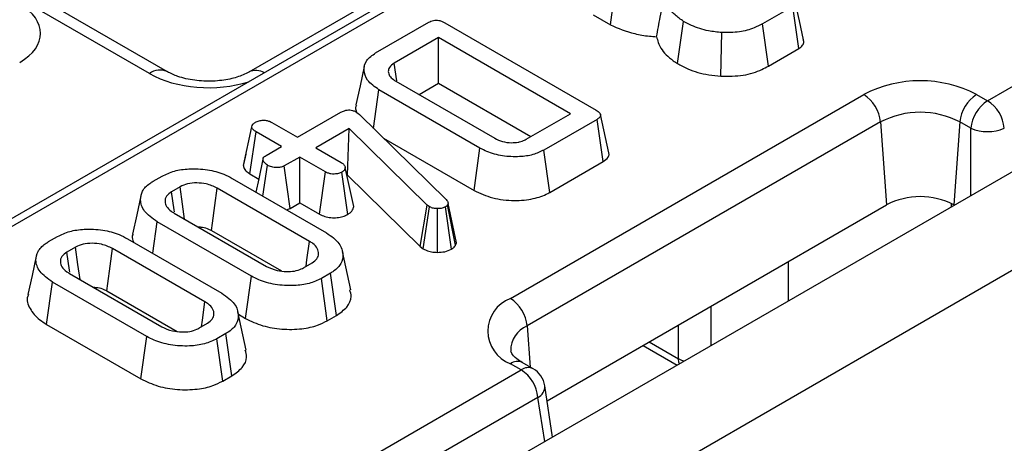
# Model space of a CAD drawing. Units: millimetres. Extents: x -201 to 664, y -32 to 370.
# Drawn here: x 283 to 291, y 119 to 123 of the extents above; entities that cross this region are included whole.
import ezdxf

# ---------------------------------------------------------------- set-up
doc = ezdxf.new("R2010")
doc.units = ezdxf.units.MM

msp = doc.modelspace()

# ---------------------------------------------------------------- linework, layer by layer
at = {"color": 7, "linetype": 'Continuous', "lineweight": 25}
for p, q in [((411.265104, 190.653637), (269.985169, 109.094467)), ((270.492137, 108.559281), (411.772072, 190.118451)), ((320.992494, 143.000442), (281.642211, 120.284007)), ((321.092486, 142.990541), (281.742203, 120.274106)), ((290.891466, 121.879246), (325.537338, 141.879882)), ((283.999557, 122.12364), (282.679809, 122.885515)), ((287.722848, 122.516769), (287.770605, 122.873398)), ((285.865299, 122.802363), (284.683931, 122.120374)), ((289.254096, 122.672398), (289.001771, 122.526734)), ((289.305158, 122.317678), (289.254096, 122.672398)), ((285.749618, 122.282122), (286.19574, 122.539663)), ((286.330114, 122.535526), (287.602787, 121.800828)), ((287.577648, 122.600591), (287.722848, 122.516769)), ((288.285835, 122.191726), (288.337366, 122.546214)), ((288.651349, 122.085295), (288.658669, 122.452437)), ((289.050861, 122.170875), (289.001771, 122.526734)), ((286.278455, 122.410893), (285.90579, 122.195758)), ((287.386892, 121.771005), (286.278455, 122.410893)), ((286.278455, 122.026695), (286.278455, 122.410893)), ((289.050861, 122.170875), (289.305158, 122.317678)), ((285.927358, 122.046413), (285.90579, 122.195758)), ((285.920123, 122.044061), (286.751452, 121.564145)), ((285.731681, 121.647905), (285.777687, 121.971832)), ((286.626334, 121.481918), (285.777687, 121.971832)), ((286.11433, 121.931948), (286.278455, 122.026695)), ((286.278455, 122.026695), (287.054131, 121.578906)), ((286.881637, 120.217548), (289.851486, 121.932005)), ((290.800076, 121.932005), (290.891466, 121.879246)), ((285.093573, 121.57242), (285.458474, 121.783072)), ((285.586278, 121.785141), (285.601507, 121.774281)), ((285.601507, 121.774281), (285.614049, 121.762903)), ((285.614049, 121.762903), (286.342656, 121.050615)), ((287.014228, 121.555871), (287.386892, 121.771005)), ((287.609953, 121.723255), (287.163831, 121.465714)), ((287.660901, 121.368468), (287.609953, 121.723255)), ((287.709764, 121.441461), (287.639774, 121.763045)), ((284.638718, 121.33518), (284.709561, 121.661714)), ((284.878574, 121.696536), (285.093573, 121.57242)), ((285.528348, 121.646889), (285.246461, 121.484159)), ((285.513737, 121.254256), (285.528348, 121.646889)), ((286.183497, 121.003209), (285.528348, 121.646889)), ((289.992369, 121.701599), (287.02252, 119.987142)), ((289.992369, 121.701599), (290.042938, 121.00494)), ((290.659193, 121.701599), (290.608624, 121.00494)), ((290.750583, 121.648841), (290.659193, 121.701599)), ((284.694007, 121.26443), (284.744797, 121.619308)), ((284.959796, 121.495192), (284.744797, 121.619308)), ((285.815898, 121.565575), (286.577027, 121.126185)), ((284.829304, 121.41986), (284.959796, 121.495192)), ((285.246461, 121.484159), (285.46146, 121.360043)), ((286.577027, 121.126185), (286.626334, 121.481918)), ((287.213121, 121.10997), (287.163831, 121.465714)), ((284.659521, 121.4319), (284.640166, 121.343564)), ((285.112684, 121.406931), (284.982192, 121.3316)), ((285.327683, 121.282815), (285.112684, 121.406931)), ((285.112684, 121.022733), (285.112684, 121.406931)), ((284.802811, 121.07832), (284.840352, 121.337978)), ((285.030597, 120.975346), (284.982192, 121.3316)), ((285.565635, 120.992328), (285.494605, 121.317809)), ((287.213121, 121.10997), (287.660901, 121.368468)), ((283.880323, 121.203002), (283.95617, 121.246787)), ((284.544729, 121.227308), (285.336641, 120.770147)), ((284.694007, 121.26443), (284.767537, 121.221982)), ((285.278628, 120.926936), (285.327683, 121.282815)), ((285.516028, 120.924507), (285.466237, 121.280057)), ((285.509063, 121.251558), (285.513737, 121.254256)), ((285.513737, 121.254256), (286.124946, 120.653746)), ((284.107565, 121.157665), (284.034704, 121.115603)), ((285.194802, 120.697573), (284.419015, 121.145426)), ((285.030597, 120.975346), (285.112684, 121.022733)), ((285.112684, 121.022733), (285.278628, 120.926936)), ((286.124946, 120.653746), (286.183497, 121.003209)), ((286.14961, 120.635307), (286.201712, 120.989591)), ((286.201712, 120.989591), (286.183497, 121.003209)), ((286.268922, 120.605533), (286.270094, 120.97287)), ((286.386298, 120.632592), (286.336086, 120.987867)), ((286.359079, 121.01631), (286.3546, 121.00545)), ((286.422199, 120.666946), (286.3546, 121.00545)), ((286.43025, 120.686467), (286.359079, 121.01631)), ((287.189854, 119.35789), (290.042938, 121.00494)), ((290.608624, 121.00494), (290.612787, 121.002537)), ((284.055906, 120.935807), (284.831693, 120.487955)), ((283.876484, 120.598084), (283.914066, 120.863234)), ((284.705978, 120.406073), (283.914066, 120.863234)), ((283.001218, 120.695505), (283.077065, 120.73929)), ((283.665623, 120.719811), (284.457535, 120.26265)), ((284.37026, 120.789373), (284.959911, 120.448974)), ((283.228459, 120.650168), (283.155599, 120.608106)), ((284.315696, 120.190077), (283.539909, 120.637929)), ((286.124946, 120.653746), (286.14961, 120.635307)), ((286.422199, 120.666946), (286.43025, 120.686467)), ((285.5409, 120.291626), (285.47089, 120.613283)), ((285.143142, 120.475716), (285.216003, 120.517778)), ((283.1768, 120.42831), (283.952587, 119.980458)), ((284.656584, 120.05039), (284.705978, 120.406073)), ((285.370384, 120.430379), (285.294537, 120.386594)), ((285.343601, 120.03072), (285.294537, 120.386594)), ((285.420967, 120.075382), (285.370384, 120.430379)), ((282.984623, 120.000598), (283.034961, 120.355737)), ((283.826872, 119.898576), (283.034961, 120.355737)), ((283.491155, 120.281876), (284.080806, 119.941478)), ((284.661794, 119.784129), (284.591784, 120.105786)), ((284.596262, 120.085213), (284.656584, 120.05039)), ((285.343601, 120.03072), (285.420967, 120.075382)), ((282.984623, 120.000598), (283.777478, 119.542893)), ((284.264036, 119.968219), (284.336897, 120.010281)), ((283.777478, 119.542893), (283.826872, 119.898576)), ((284.491278, 119.922882), (284.415431, 119.879097)), ((284.541861, 119.567885), (284.491278, 119.922882)), ((284.464496, 119.523223), (284.415431, 119.879097)), ((287.996974, 119.82383), (288.28398, 119.658145)), ((286.973027, 119.617179), (286.881637, 119.669938)), ((287.073019, 119.627081), (286.981629, 119.679839)), ((283.666128, 117.708147), (286.973027, 119.617179)), ((284.464496, 119.523223), (284.541861, 119.567885)), ((287.236026, 119.053175), (287.17077, 119.483835)), ((287.11391, 119.386774), (283.807011, 117.477742))]:
    msp.add_line(p, q, dxfattribs=at)
at = {"color": 8, "linetype": 'Continuous', "lineweight": 25}
for p, q in [((283.84957, 122.108788), (282.710551, 122.766329)), ((290.750583, 121.082085), (290.750583, 121.648841)), ((290.584816, 121.017614), (290.584816, 120.98639)), ((289.21986, 120.198418), (289.21986, 120.529788)), ((288.566491, 120.152606), (288.566491, 119.821236)), ((287.02252, 119.987142), (287.047591, 119.64176)), ((288.293739, 119.711841), (288.293739, 119.995149)), ((288.04836, 119.853495), (288.293739, 119.711841)), ((287.170216, 119.015183), (287.11391, 119.386774))]:
    msp.add_line(p, q, dxfattribs=at)
at = {"color": 7, "linetype": 'Continuous', "lineweight": 25, "flags": 128}
for points in [[(289.345568, 122.392068), (289.310716, 122.552264), (289.275864, 122.712464)], [(285.654171, 122.166777), (285.619072, 122.005448), (285.583974, 121.844119)], [(284.803291, 121.387542), (284.768026, 121.224245), (284.743862, 121.112351)], [(284.144778, 120.884502), (284.127631, 121.010381), (284.107565, 121.157665)], [(284.37026, 120.789373), (284.378693, 120.850968), (284.398852, 120.998198), (284.419015, 121.145426)], [(283.777287, 121.080939), (283.742242, 120.919904), (283.707197, 120.758865)], [(284.05908, 120.947066), (284.05665, 120.963863), (284.034704, 121.115603)], [(283.265673, 120.377005), (283.248526, 120.502884), (283.228459, 120.650168)], [(283.491155, 120.281876), (283.499587, 120.343471), (283.519746, 120.490701), (283.539909, 120.637929)], [(285.164746, 120.488188), (285.172753, 120.543964), (285.194802, 120.697573)], [(282.898181, 120.573442), (282.863136, 120.412407), (282.828091, 120.251368)], [(283.179974, 120.439569), (283.177544, 120.456366), (283.155599, 120.608106)], [(284.285641, 119.980691), (284.293648, 120.036467), (284.315696, 120.190077)]]:
    msp.add_lwpolyline(points, dxfattribs=at)
at = {"color": 8, "linetype": 'Continuous', "lineweight": 25, "flags": 128}
for points in [[(288.33943, 119.690156), (288.322647, 119.69666), (288.293739, 119.711841)], [(288.302314, 119.668729), (288.297672, 119.683496), (288.293739, 119.711841)]]:
    msp.add_lwpolyline(points, dxfattribs=at)
at = {"color": 8, "linetype": 'Continuous', "lineweight": 25}
for centre, radius, start, end in [((283.937485, 121.987366), 0.149908, 66.1743936, 125.9062363), ((284.744416, 121.98949), 0.144392, 60.8016612, 113.8503181), ((287.105907, 119.782915), 0.220595, 112.2103969, 181.4778314), ((286.939794, 119.592472), 0.096867, 64.4131749, 126.8972835), ((287.031184, 119.539714), 0.096867, 64.4131749, 126.8972835), ((287.067653, 119.479057), 0.103227, 296.6225197, 2.6524405)]:
    msp.add_arc(centre, radius, start, end, dxfattribs=at)
at = {"color": 7, "linetype": 'Continuous', "lineweight": 25}
for centre, radius, start, end in [((290.325781, 121.016618), 1.030965, 62.6096722, 117.3903278), ((289.683142, 121.670794), 0.310758, 5.6889994, 57.1991371), ((290.96842, 121.670794), 0.310758, 122.8008629, 174.3110006), ((291.05981, 121.618036), 0.310758, 122.8008629, 174.3110006), ((290.723122, 121.618036), 0.310758, 5.6889994, 57.1991371), ((290.325781, 121.058116), 0.72473, 62.6096722, 117.3903278), ((290.891466, 121.988607), 0.367816, 247.4787401, 292.5212599), ((290.325781, 120.459056), 0.614809, 62.6096722, 117.3903278), ((286.985555, 119.943743), 0.292862, 110.7834208, 249.2165792), ((286.713293, 119.956337), 0.310758, 5.6889994, 57.1991371), ((286.804683, 119.355969), 0.310758, 5.6889994, 57.1991371), ((286.973027, 119.453871), 0.2, 8.6162895, 60.0026883)]:
    msp.add_arc(centre, radius, start, end, dxfattribs=at)
msp.add_ellipse((282.329781, 122.44598), major_axis=(0.604575, 0), ratio=0.57291909, start_param=5.50158524, end_param=7.06478537, dxfattribs=at)
at = {"color": 8, "linetype": 'Continuous', "lineweight": 25}
msp.add_ellipse((284.338828, 122.400013), major_axis=(0.701367, -0.007198), ratio=0.58601191, start_param=3.94640816, end_param=5.2320959, dxfattribs=at)
at = {"color": 7, "linetype": 'Continuous', "lineweight": 25}
for points, knots in [([(288.110572, 122.417943), (288.12072, 122.472822), (288.143266, 122.594742), (288.167351, 122.717253), (288.180596, 122.78462)], [0, 0, 0, 0, 0.45011755, 1, 1, 1, 1]), ([(288.337366, 122.546214), (288.312504, 122.5641), (288.24414, 122.613283), (288.182686, 122.696391), (288.181163, 122.760666), (288.180596, 122.78462)], [0, 0, 0, 0, 0.26389292, 0.72565913, 1, 1, 1, 1]), ([(286.19574, 122.539663), (286.208088, 122.545703), (286.226349, 122.554635), (286.257758, 122.558012), (286.283776, 122.554905), (286.30882, 122.547293), (286.32346, 122.539203), (286.330114, 122.535526)], [0, 0, 0, 0, 0.309257, 0.4573559, 0.60531443, 0.82059945, 1, 1, 1, 1]), ([(288.658669, 122.452437), (288.621119, 122.456449), (288.529839, 122.466202), (288.420775, 122.501816), (288.35906, 122.534666), (288.337366, 122.546214)], [0, 0, 0, 0, 0.3118538, 0.75809544, 1, 1, 1, 1]), ([(287.722848, 122.516769), (287.788444, 122.489292), (287.888698, 122.447297), (288.027947, 122.423932), (288.0903, 122.419413), (288.110572, 122.417943)], [0, 0, 0, 0, 0.56088989, 0.85723754, 1, 1, 1, 1]), ([(289.001771, 122.526734), (288.978481, 122.514512), (288.921811, 122.484772), (288.804304, 122.452091), (288.708693, 122.452318), (288.658669, 122.452437)], [0, 0, 0, 0, 0.24962928, 0.60741206, 1, 1, 1, 1]), ([(288.110572, 122.417943), (288.119361, 122.385042), (288.138868, 122.312022), (288.217197, 122.238477), (288.27406, 122.199746), (288.285835, 122.191726)], [0, 0, 0, 0, 0.39404563, 0.87451976, 1, 1, 1, 1]), ([(289.305158, 122.317678), (289.317263, 122.326588), (289.340982, 122.344047), (289.351166, 122.371892), (289.345046, 122.387129), (289.343164, 122.391814)], [0, 0, 0, 0, 0.41926082, 0.82145768, 1, 1, 1, 1]), ([(285.777687, 121.971832), (285.741487, 121.997394), (285.672978, 122.045772), (285.644968, 122.135431), (285.663014, 122.2197), (285.721298, 122.261711), (285.749618, 122.282122)], [0, 0, 0, 0, 0.28400165, 0.53748036, 0.7752717, 1, 1, 1, 1]), ([(284.683931, 122.120374), (284.668568, 122.112268), (284.626846, 122.090257), (284.5251, 122.058514), (284.381807, 122.040315), (284.226455, 122.047493), (284.087875, 122.079451), (284.027249, 122.109785), (283.999557, 122.12364)], [0, 0, 0, 0, 0.09795624, 0.2660165, 0.4473673, 0.63930764, 0.83524495, 1, 1, 1, 1]), ([(285.90579, 122.195758), (285.890338, 122.184526), (285.86164, 122.163665), (285.853364, 122.124846), (285.864109, 122.088938), (285.891185, 122.062339), (285.912869, 122.048643), (285.920123, 122.044061)], [0, 0, 0, 0, 0.24995355, 0.46419575, 0.67023518, 0.88967305, 1, 1, 1, 1]), ([(288.285835, 122.191726), (288.314064, 122.176794), (288.390747, 122.136231), (288.517871, 122.098582), (288.617031, 122.088712), (288.651349, 122.085295)], [0, 0, 0, 0, 0.27586793, 0.749385, 1, 1, 1, 1]), ([(288.651349, 122.085295), (288.714943, 122.085513), (288.838272, 122.085936), (288.971608, 122.128474), (289.03282, 122.161223), (289.050861, 122.170875)], [0, 0, 0, 0, 0.42883917, 0.83166092, 1, 1, 1, 1]), ([(285.458474, 121.783072), (285.467648, 121.787856), (285.483344, 121.79604), (285.510098, 121.802458), (285.534028, 121.803011), (285.558193, 121.798325), (285.575099, 121.791442), (285.584404, 121.786197), (285.586278, 121.785141)], [0, 0, 0, 0, 0.25209412, 0.43129793, 0.58210267, 0.73307289, 0.94623052, 1, 1, 1, 1]), ([(285.588786, 121.843603), (285.58579, 121.83657), (285.577538, 121.817198), (285.585025, 121.797531), (285.589794, 121.785005)], [0, 0, 0, 0, 0.36306604, 1, 1, 1, 1]), ([(287.602787, 121.800828), (287.613521, 121.794006), (287.629988, 121.783542), (287.64008, 121.766172), (287.640759, 121.753029), (287.632364, 121.739022), (287.620101, 121.729613), (287.611215, 121.724046), (287.609953, 121.723255)], [0, 0, 0, 0, 0.30727254, 0.47134266, 0.60779977, 0.7440508, 0.96365757, 1, 1, 1, 1]), ([(284.74002, 121.699294), (284.749589, 121.703789), (284.768819, 121.712823), (284.804837, 121.71741), (284.83738, 121.713907), (284.861356, 121.705882), (284.873314, 121.699391), (284.878574, 121.696536)], [0, 0, 0, 0, 0.23562271, 0.47346521, 0.68367848, 0.86085494, 1, 1, 1, 1]), ([(284.709561, 121.661714), (284.711243, 121.668324), (284.714616, 121.68158), (284.730235, 121.69305), (284.738965, 121.698621), (284.74002, 121.699294)], [0, 0, 0, 0, 0.46643185, 0.93551291, 1, 1, 1, 1]), ([(284.744797, 121.619308), (284.736183, 121.625018), (284.72283, 121.633869), (284.711837, 121.648863), (284.710333, 121.657356), (284.709561, 121.661714)], [0, 0, 0, 0, 0.46949724, 0.72781296, 1, 1, 1, 1]), ([(286.751452, 121.564145), (286.771606, 121.554217), (286.812194, 121.534222), (286.884131, 121.525479), (286.933486, 121.528575), (286.970119, 121.536167), (286.993275, 121.544697), (287.009779, 121.553498), (287.014228, 121.555871)], [0, 0, 0, 0, 0.26797326, 0.53967604, 0.7241088, 0.76965286, 0.9378999, 1, 1, 1, 1]), ([(287.163831, 121.465714), (287.134288, 121.451391), (287.074966, 121.42263), (286.94996, 121.405476), (286.813776, 121.412284), (286.700192, 121.443053), (286.645473, 121.471847), (286.626334, 121.481918)], [0, 0, 0, 0, 0.19192109, 0.38536234, 0.6278199, 0.8698244, 1, 1, 1, 1]), ([(284.840352, 121.337978), (284.828609, 121.347248), (284.810718, 121.36137), (284.802109, 121.383138), (284.804832, 121.398284), (284.814383, 121.41053), (284.824511, 121.416863), (284.829304, 121.41986)], [0, 0, 0, 0, 0.372923797, 0.56816519, 0.717865285, 0.866503184, 1, 1, 1, 1]), ([(287.660901, 121.368468), (287.676921, 121.380161), (287.70235, 121.398722), (287.713258, 121.426112), (287.709196, 121.437984), (287.708058, 121.441308)], [0, 0, 0, 0, 0.55073346, 0.87420534, 1, 1, 1, 1]), ([(283.95617, 121.246787), (283.988717, 121.262403), (284.054034, 121.293742), (284.190399, 121.311467), (284.336455, 121.304629), (284.461096, 121.271401), (284.521645, 121.239478), (284.544729, 121.227308)], [0, 0, 0, 0, 0.19212228, 0.38555587, 0.62380011, 0.85657196, 1, 1, 1, 1]), ([(284.638718, 121.33518), (284.639587, 121.329451), (284.642104, 121.312857), (284.659189, 121.287482), (284.682827, 121.271832), (284.694007, 121.26443)], [0, 0, 0, 0, 0.21742682, 0.62983905, 1, 1, 1, 1]), ([(284.982192, 121.3316), (284.974268, 121.32792), (284.95837, 121.320537), (284.923599, 121.316895), (284.885601, 121.320164), (284.856767, 121.329265), (284.843556, 121.336277), (284.840352, 121.337978)], [0, 0, 0, 0, 0.19218417, 0.38560915, 0.65600214, 0.91656877, 1, 1, 1, 1]), ([(285.46146, 121.360043), (285.469711, 121.354263), (285.482532, 121.345282), (285.491296, 121.330189), (285.493493, 121.321972), (285.494605, 121.317809)], [0, 0, 0, 0, 0.47117121, 0.7320991, 1, 1, 1, 1]), ([(285.494605, 121.317809), (285.49329, 121.311196), (285.49064, 121.29787), (285.475756, 121.28616), (285.467144, 121.280639), (285.466237, 121.280057)], [0, 0, 0, 0, 0.46852044, 0.94403444, 1, 1, 1, 1]), ([(285.466237, 121.280057), (285.456948, 121.275721), (285.438304, 121.267018), (285.404915, 121.262769), (285.37421, 121.264578), (285.348373, 121.271709), (285.334618, 121.279092), (285.327683, 121.282815)], [0, 0, 0, 0, 0.228381725, 0.458396286, 0.63817401, 0.81754111, 1, 1, 1, 1]), ([(283.914066, 120.863234), (283.873915, 120.891583), (283.797567, 120.945489), (283.767832, 121.040283), (283.784088, 121.122197), (283.832677, 121.173666), (283.87105, 121.197292), (283.880323, 121.203002)], [0, 0, 0, 0, 0.287668747, 0.546997438, 0.741657127, 0.937566991, 1, 1, 1, 1]), ([(284.419015, 121.145426), (284.389116, 121.159182), (284.338385, 121.182522), (284.247864, 121.191227), (284.168124, 121.185716), (284.127431, 121.166867), (284.107565, 121.157665)], [0, 0, 0, 0, 0.32637181, 0.55377022, 0.78215517, 1, 1, 1, 1]), ([(286.577027, 121.126185), (286.626958, 121.102524), (286.725434, 121.055861), (286.907912, 121.036401), (287.072312, 121.050076), (287.167315, 121.084601), (287.207433, 121.10682), (287.213121, 121.10997)], [0, 0, 0, 0, 0.271494216, 0.535443479, 0.762856022, 0.966381004, 1, 1, 1, 1]), ([(284.034704, 121.115603), (284.018235, 121.103373), (283.985182, 121.078827), (283.97645, 121.033364), (283.989945, 120.989152), (284.021619, 120.9572), (284.048101, 120.940677), (284.055906, 120.935807)], [0, 0, 0, 0, 0.22923686, 0.460069869, 0.660999315, 0.900086384, 1, 1, 1, 1]), ([(286.342656, 121.050615), (286.347228, 121.045368), (286.354193, 121.037377), (286.357859, 121.025513), (286.358671, 121.019392), (286.359079, 121.01631)], [0, 0, 0, 0, 0.48696824, 0.74175773, 1, 1, 1, 1]), ([(285.001019, 120.963897), (285.00565, 120.964979), (285.016838, 120.967593), (285.025513, 120.972481), (285.030597, 120.975346)], [0, 0, 0, 0, 0.413877522, 1, 1, 1, 1]), ([(285.516028, 120.924507), (285.528917, 120.933351), (285.557396, 120.952892), (285.56272, 120.978377), (285.565635, 120.992328)], [0, 0, 0, 0, 0.45255601, 1, 1, 1, 1]), ([(286.270094, 120.97287), (286.25824, 120.973373), (286.234374, 120.974385), (286.213159, 120.983523), (286.203089, 120.988861), (286.201712, 120.989591)], [0, 0, 0, 0, 0.46000879, 0.92615334, 1, 1, 1, 1]), ([(286.336086, 120.987867), (286.327464, 120.983649), (286.310104, 120.975155), (286.285052, 120.972881), (286.271947, 120.972871), (286.270094, 120.97287)], [0, 0, 0, 0, 0.45864483, 0.92342878, 1, 1, 1, 1]), ([(286.3546, 121.00545), (286.352545, 121.002266), (286.349419, 120.997421), (286.342255, 120.991824), (286.338151, 120.989191), (286.336086, 120.987867)], [0, 0, 0, 0, 0.4878539, 0.74232748, 1, 1, 1, 1]), ([(285.278628, 120.926936), (285.292837, 120.919746), (285.320325, 120.905836), (285.372806, 120.89562), (285.425685, 120.896401), (285.476369, 120.905355), (285.502857, 120.918147), (285.516028, 120.924507)], [0, 0, 0, 0, 0.21296621, 0.41198875, 0.61120842, 0.80666796, 1, 1, 1, 1]), ([(283.077065, 120.73929), (283.109612, 120.754906), (283.174928, 120.786245), (283.311293, 120.80397), (283.457349, 120.797132), (283.58199, 120.763904), (283.642539, 120.731982), (283.665623, 120.719811)], [0, 0, 0, 0, 0.19212228, 0.38555587, 0.62380011, 0.85657196, 1, 1, 1, 1]), ([(284.256407, 120.820061), (284.269285, 120.819488), (284.301368, 120.818062), (284.340103, 120.805351), (284.36221, 120.793638), (284.37026, 120.789373)], [0, 0, 0, 0, 0.29894614, 0.74471946, 1, 1, 1, 1]), ([(283.711006, 120.758342), (283.708702, 120.753613), (283.697978, 120.7316), (283.707821, 120.708851), (283.715548, 120.69099)], [0, 0, 0, 0, 0.214838307, 1, 1, 1, 1]), ([(285.336641, 120.770147), (285.376674, 120.741383), (285.452301, 120.687044), (285.481193, 120.592057), (285.465357, 120.509978), (285.416778, 120.458802), (285.37889, 120.43559), (285.370384, 120.430379)], [0, 0, 0, 0, 0.29042624, 0.54865415, 0.74506007, 0.94276116, 1, 1, 1, 1]), ([(283.034961, 120.355737), (282.994809, 120.384086), (282.918462, 120.437993), (282.888726, 120.532786), (282.904982, 120.6147), (282.953571, 120.666169), (282.991944, 120.689795), (283.001218, 120.695505)], [0, 0, 0, 0, 0.28766875, 0.54699744, 0.74165713, 0.93756699, 1, 1, 1, 1]), ([(283.539909, 120.637929), (283.51001, 120.651685), (283.45928, 120.675025), (283.368758, 120.68373), (283.289019, 120.678219), (283.248325, 120.65937), (283.228459, 120.650168)], [0, 0, 0, 0, 0.32637181, 0.55377022, 0.78215517, 1, 1, 1, 1]), ([(285.216003, 120.517778), (285.231339, 120.528819), (285.261379, 120.550447), (285.274095, 120.594444), (285.263873, 120.639291), (285.231304, 120.6747), (285.204028, 120.691792), (285.194802, 120.697573)], [0, 0, 0, 0, 0.20979337, 0.41095061, 0.65027133, 0.88169391, 1, 1, 1, 1]), ([(286.14961, 120.635307), (286.15746, 120.631143), (286.177804, 120.620352), (286.218119, 120.607834), (286.252053, 120.606297), (286.268922, 120.605533)], [0, 0, 0, 0, 0.240128017, 0.622241067, 1, 1, 1, 1]), ([(286.268922, 120.605533), (286.290148, 120.606325), (286.334256, 120.60797), (286.368522, 120.624182), (286.386298, 120.632592)], [0, 0, 0, 0, 0.48121689, 1, 1, 1, 1]), ([(286.386298, 120.632592), (286.394328, 120.637881), (286.40886, 120.647451), (286.417769, 120.660074), (286.42169, 120.666157), (286.422199, 120.666946)], [0, 0, 0, 0, 0.51804962, 0.93745147, 1, 1, 1, 1]), ([(283.155599, 120.608106), (283.139129, 120.595876), (283.106076, 120.57133), (283.097344, 120.525867), (283.11084, 120.481655), (283.142513, 120.449703), (283.168995, 120.43318), (283.1768, 120.42831)], [0, 0, 0, 0, 0.22923686, 0.460069869, 0.660999315, 0.900086384, 1, 1, 1, 1]), ([(284.831693, 120.487955), (284.86011, 120.474596), (284.910119, 120.451087), (284.996523, 120.442299), (285.068261, 120.446323), (285.115132, 120.461015), (285.137255, 120.472626), (285.143142, 120.475716)], [0, 0, 0, 0, 0.31284074, 0.55052397, 0.74009886, 0.93083729, 1, 1, 1, 1]), ([(285.294537, 120.386594), (285.261286, 120.370839), (285.194583, 120.339234), (285.054878, 120.321875), (284.905568, 120.330315), (284.783525, 120.364585), (284.72578, 120.395479), (284.705978, 120.406073)], [0, 0, 0, 0, 0.19546982, 0.39211967, 0.63815362, 0.87591903, 1, 1, 1, 1]), ([(283.377301, 120.312564), (283.39018, 120.311991), (283.422262, 120.310565), (283.460997, 120.297854), (283.483105, 120.286141), (283.491155, 120.281876)], [0, 0, 0, 0, 0.29894614, 0.74471946, 1, 1, 1, 1]), ([(282.831901, 120.250845), (282.829749, 120.246117), (282.812263, 120.207682), (282.840452, 120.130708), (282.903628, 120.051312), (282.964805, 120.013006), (282.984623, 120.000598)], [0, 0, 0, 0, 0.053291401, 0.433177729, 0.816383156, 1, 1, 1, 1]), ([(284.457535, 120.26265), (284.497568, 120.233886), (284.573195, 120.179547), (284.602088, 120.08456), (284.586252, 120.002481), (284.537672, 119.951305), (284.499785, 119.928094), (284.491278, 119.922882)], [0, 0, 0, 0, 0.29042624, 0.54865415, 0.74506007, 0.94276116, 1, 1, 1, 1]), ([(285.420967, 120.075382), (285.452667, 120.097919), (285.517164, 120.143772), (285.552574, 120.223125), (285.538589, 120.27192), (285.533083, 120.291133)], [0, 0, 0, 0, 0.36948583, 0.75173088, 1, 1, 1, 1]), ([(284.336897, 120.010281), (284.352233, 120.021322), (284.382273, 120.04295), (284.394989, 120.086947), (284.384767, 120.131794), (284.352199, 120.167203), (284.324923, 120.184295), (284.315696, 120.190077)], [0, 0, 0, 0, 0.20979337, 0.41095061, 0.65027133, 0.88169391, 1, 1, 1, 1]), ([(284.656584, 120.05039), (284.70269, 120.027796), (284.792007, 119.984028), (284.961842, 119.956264), (285.122956, 119.958046), (285.255479, 119.986483), (285.317382, 120.017558), (285.343601, 120.03072)], [0, 0, 0, 0, 0.23606627, 0.4573057, 0.67799361, 0.86361452, 1, 1, 1, 1]), ([(283.952587, 119.980458), (283.981005, 119.967099), (284.031013, 119.94359), (284.117418, 119.934802), (284.189155, 119.938826), (284.236027, 119.953518), (284.258149, 119.965129), (284.264036, 119.968219)], [0, 0, 0, 0, 0.312840743, 0.550523967, 0.740098858, 0.930837291, 1, 1, 1, 1]), ([(284.415431, 119.879097), (284.38218, 119.863342), (284.315477, 119.831737), (284.175772, 119.814378), (284.026463, 119.822818), (283.904419, 119.857088), (283.846674, 119.887982), (283.826872, 119.898576)], [0, 0, 0, 0, 0.19546982, 0.39211967, 0.63815362, 0.87591903, 1, 1, 1, 1]), ([(284.541861, 119.567885), (284.573562, 119.590422), (284.638058, 119.636275), (284.673468, 119.715628), (284.659483, 119.764423), (284.653977, 119.783636)], [0, 0, 0, 0, 0.36948583, 0.75173088, 1, 1, 1, 1]), ([(286.981629, 119.679839), (286.965807, 119.68989), (286.92094, 119.71839), (286.887684, 119.762219), (286.886775, 119.771833), (286.886338, 119.776458)], [0, 0, 0, 0, 0.2203629, 0.62488703, 1, 1, 1, 1]), ([(283.777478, 119.542893), (283.823584, 119.520299), (283.912901, 119.476532), (284.082736, 119.448767), (284.24385, 119.45055), (284.376374, 119.478986), (284.438277, 119.510061), (284.464496, 119.523223)], [0, 0, 0, 0, 0.23606627, 0.4573057, 0.67799361, 0.86361452, 1, 1, 1, 1])]:
    msp.add_open_spline(points, degree=3, knots=knots, dxfattribs=at)

doc.saveas('drawing.dxf')
